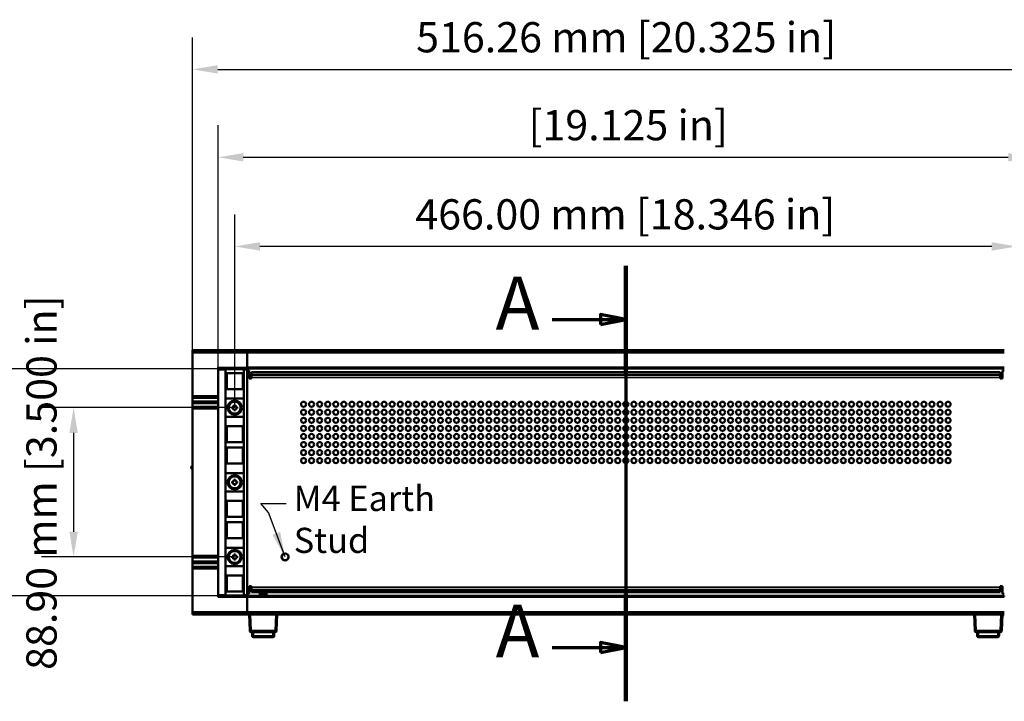
# Model space of a CAD drawing. Units: millimetres. Extents: x 0 to 2520, y 0 to 1782.
# Drawn here: x 337 to 923, y 357 to 763 of the extents above; entities that cross this region are included whole.
import ezdxf

# ---------------------------------------------------------------- set-up
doc = ezdxf.new("R2010")
doc.units = ezdxf.units.MM
doc.header["$LTSCALE"] = 6
doc.linetypes.add('CHAIN', pattern=[0.3543, 0.2362, -0.0295, 0.0591, -0.0295])
for name, color, linetype, lineweight in [('Dimension (ISO)', 7, 'Continuous', 25), ('Section Line (ISO)', 7, 'CHAIN', 70), ('Symbol (ISO)', 7, 'Continuous', 25), ('Visible (ISO)', 7, 'Continuous', 50), ('Visible Narrow (ISO)', 7, 'Continuous', 35)]:
    doc.layers.add(name, color=color, linetype=linetype, lineweight=lineweight)
doc.styles.add('Label Text (ISO)', font='tahoma.ttf')
doc.styles.add('Note Text (ISO)', font='tahoma.ttf')
doc.dimstyles.new('Default (ISO)-14', dxfattribs={"dimscale": 6, "dimtxt": 3, "dimasz": 2.5, "dimexe": 3.175, "dimexo": 0, "dimgap": 0.762, "dimtad": 1, "dimrnd": 1e-08, "dimzin": 0, "dimdsep": 46, "dimtxsty": 'Note Text (ISO)', "dimcen": 0.09, "dimdle": 10, "dimclrd": 256, "dimclre": 256, "dimclrt": 256, "dimazin": 0, "dimtfac": 1.1684, "dimtmove": 0, "dimatfit": 3, "dimfxl": 1, "dimtolj": 1, "dimtzin": 0, "dimlwd": -1, "dimlwe": -1, "dimarcsym": 0})
doc.dimstyles.new('Default - Method 1b (ISO)$7', dxfattribs={"dimscale": 6, "dimtxt": 3, "dimasz": 2.5, "dimexe": 3.175, "dimexo": 0, "dimgap": 0.762, "dimtad": 1, "dimtoh": 1, "dimrnd": 1e-08, "dimtxsty": 'Note Text (ISO)', "dimcen": 0.09, "dimdle": 10, "dimclrd": 256, "dimclre": 256, "dimclrt": 256, "dimazin": 2, "dimtfac": 1.166667, "dimtmove": 0, "dimatfit": 3, "dimfxl": 1, "dimtolj": 1, "dimlwd": -1, "dimlwe": -1, "dimarcsym": 0})

# ---------------------------------------------------------------- blocks, each defined once
blk = doc.blocks.new('2dTransSection0')
at = {"layer": 'Section Line (ISO)', "linetype": 'CHAIN', "ltscale": 45.928905}
blk.add_line((116.312, 102.657), (116.312, 59.439), dxfattribs=at)
at = {"layer": 'Section Line (ISO)', "linetype": 'Continuous', "lineweight": 140}
for p, q in [((116.312, 102.657), (116.312, 91.984)), ((116.312, 70.112), (116.312, 59.439))]:
    blk.add_line(p, q, dxfattribs=at)
at = {"layer": 'Section Line (ISO)', "linetype": 'Continuous'}
for p, q in [((116.312, 97.32), (113.812, 97.82)), ((113.812, 97.82), (113.812, 96.82)), ((109, 97.32), (113.812, 97.32)), ((113.812, 97.32), (116.312, 97.32)), ((113.812, 96.82), (116.312, 97.32)), ((109, 64.775), (113.812, 64.775)), ((116.312, 64.775), (113.812, 65.275)), ((113.812, 65.275), (113.812, 64.275)), ((113.812, 64.775), (116.312, 64.775)), ((113.812, 64.275), (116.312, 64.775))]:
    blk.add_line(p, q, dxfattribs=at)
at = {"layer": 'Section Line (ISO)', "linetype": 'Continuous', "flags": 128}
for points in [[(113.812, 96.82), (116.312, 97.32), (113.812, 97.82), (113.812, 96.82)], [(113.812, 64.275), (116.312, 64.775), (113.812, 65.275), (113.812, 64.275)]]:
    blk.add_lwpolyline(points, dxfattribs=at)
at = {"layer": 'Section Line (ISO)'}
for points in [[(113.812, 96.82), (116.312, 97.32), (113.812, 97.82), (113.812, 96.82)], [(113.812, 64.275), (116.312, 64.775), (113.812, 65.275), (113.812, 64.275)]]:
    blk.add_solid(points, dxfattribs=at)
at = {"layer": 'Section Line (ISO)', "char_height": 5.25, "attachment_point": 7, "style": 'Label Text (ISO)'}
for insert in [(103.38, 94.695), (103.38, 62.15)]:
    blk.add_mtext('A', dxfattribs=dict(at, insert=insert))
blk = doc.blocks.new('*D16')
at = {"layer": 'Defpoints', "color": 0, "transparency": 16777216}
for p in [(464.87, 531.49), (368.87, 442.59), (464.87, 442.59)]:
    blk.add_point(p, dxfattribs=at)
at = {"layer": 'Dimension (ISO)', "transparency": 16777216}
for p, q in [((464.87, 531.49), (349.82, 531.49)), ((368.87, 516.49), (368.87, 457.59)), ((464.87, 442.59), (349.82, 442.59))]:
    blk.add_line(p, q, dxfattribs=at)
for points in [[(366.37, 516.49), (371.37, 516.49), (368.87, 531.49)], [(366.37, 457.59), (371.37, 457.59), (368.87, 442.59)]]:
    blk.add_solid(points, dxfattribs=at)
at = {"layer": 'Dimension (ISO)', "transparency": 16777216, "insert": (340.75, 375.33), "char_height": 18, "attachment_point": 1, "rotation": 90, "style": 'Note Text (ISO)'}
blk.add_mtext('\\A1;88.90 mm [3.500 in]', dxfattribs=at)
blk = doc.blocks.new('*D17')
at = {"layer": 'Defpoints', "color": 0, "transparency": 16777216}
for p in [(472.37, 554.71), (293.15, 419.37), (472.37, 419.37)]:
    blk.add_point(p, dxfattribs=at)
at = {"layer": 'Dimension (ISO)', "transparency": 16777216}
for p, q in [((472.37, 554.71), (274.1, 554.71)), ((293.15, 539.71), (293.15, 434.37)), ((472.37, 419.37), (274.1, 419.37))]:
    blk.add_line(p, q, dxfattribs=at)
for points in [[(290.65, 539.71), (295.65, 539.71), (293.15, 554.71)], [(290.65, 434.37), (295.65, 434.37), (293.15, 419.37)]]:
    blk.add_solid(points, dxfattribs=at)
at = {"layer": 'Dimension (ISO)', "transparency": 16777216, "insert": (265.03, 430.32), "char_height": 18, "attachment_point": 1, "rotation": 90, "style": 'Note Text (ISO)'}
blk.add_mtext('\\A1; [5.329 in]', dxfattribs=at)
blk = doc.blocks.new('*D18')
at = {"layer": 'Defpoints', "color": 0, "transparency": 16777216}
for p in [(956, 732.95), (439.75, 564.15), (956, 564.15)]:
    blk.add_point(p, dxfattribs=at)
at = {"layer": 'Dimension (ISO)', "transparency": 16777216}
for p, q in [((439.75, 564.15), (439.75, 752)), ((956, 564.15), (956, 752)), ((454.75, 732.95), (941, 732.95))]:
    blk.add_line(p, q, dxfattribs=at)
for points in [[(454.75, 735.45), (454.75, 730.45), (439.75, 732.95)], [(941, 735.45), (941, 730.45), (956, 732.95)]]:
    blk.add_solid(points, dxfattribs=at)
at = {"layer": 'Dimension (ISO)', "transparency": 16777216, "insert": (572.95, 761.07), "char_height": 18, "attachment_point": 1, "style": 'Note Text (ISO)'}
blk.add_mtext('\\A1;516.26 mm [20.325 in]', dxfattribs=at)
blk = doc.blocks.new('*D19')
at = {"layer": 'Defpoints', "color": 0, "transparency": 16777216}
for p in [(464.87, 627.49), (464.87, 531.49), (930.87, 531.49)]:
    blk.add_point(p, dxfattribs=at)
at = {"layer": 'Dimension (ISO)', "transparency": 16777216}
for p, q in [((464.87, 531.49), (464.87, 646.54)), ((930.87, 531.49), (930.87, 646.54)), ((915.87, 627.49), (479.87, 627.49))]:
    blk.add_line(p, q, dxfattribs=at)
for points in [[(479.87, 629.99), (479.87, 624.99), (464.87, 627.49)], [(915.87, 629.99), (915.87, 624.99), (930.87, 627.49)]]:
    blk.add_solid(points, dxfattribs=at)
at = {"layer": 'Dimension (ISO)', "transparency": 16777216, "insert": (572.44, 655.61), "char_height": 18, "attachment_point": 1, "style": 'Note Text (ISO)'}
blk.add_mtext('\\A1;466.00 mm [18.346 in]', dxfattribs=at)
blk = doc.blocks.new('*D20')
at = {"layer": 'Defpoints', "color": 0, "transparency": 16777216}
for p in [(940.76, 680.58), (454.99, 555.44), (940.76, 555.44)]:
    blk.add_point(p, dxfattribs=at)
at = {"layer": 'Dimension (ISO)', "transparency": 16777216}
for p, q in [((454.99, 555.44), (454.99, 699.63)), ((940.76, 555.44), (940.76, 699.63)), ((469.99, 680.58), (925.76, 680.58))]:
    blk.add_line(p, q, dxfattribs=at)
for points in [[(469.99, 683.08), (469.99, 678.08), (454.99, 680.58)], [(925.76, 683.08), (925.76, 678.08), (940.76, 680.58)]]:
    blk.add_solid(points, dxfattribs=at)
at = {"layer": 'Dimension (ISO)', "transparency": 16777216, "insert": (634.4, 708.7), "char_height": 18, "attachment_point": 1, "style": 'Note Text (ISO)'}
blk.add_mtext('\\A1; [19.125 in]', dxfattribs=at)

msp = doc.modelspace()

# ---------------------------------------------------------------- linework, layer by layer
at = {"layer": 'Visible (ISO)'}
for p, q in [((472.374, 565.668), (439.746, 565.668)), ((439.746, 565.065), (439.746, 565.668)), ((439.746, 565.065), (439.746, 564.153)), ((439.746, 564.153), (439.746, 538.395)), ((923.374, 565.668), (472.374, 565.668)), ((472.374, 565.065), (472.374, 565.668)), ((472.374, 565.065), (472.374, 564.153)), ((472.374, 564.153), (472.374, 564.054)), ((472.374, 564.054), (472.374, 555.439)), ((454.99, 555.439), (454.99, 538.395)), ((459.374, 554.448), (470.374, 554.448)), ((459.374, 553.974), (459.374, 554.448)), ((459.374, 420.107), (459.374, 553.974)), ((469.639, 552.13), (460.109, 552.13)), ((460.109, 552.13), (460.109, 542.6)), ((469.639, 542.6), (469.639, 552.13)), ((470.374, 554.448), (470.374, 553.974)), ((470.374, 553.974), (470.374, 420.107)), ((472.374, 555.013), (472.374, 555.439)), ((923.374, 555.335), (472.374, 555.335)), ((472.374, 555.013), (472.374, 554.714)), ((472.374, 554.714), (472.374, 554.474)), ((923.374, 554.714), (472.374, 554.714)), ((472.374, 554.474), (472.374, 553.974)), ((472.374, 553.974), (472.374, 420.107)), ((472.374, 553.54), (473.374, 553.54)), ((473.374, 548.79), (473.374, 553.54)), ((474.874, 551.04), (474.874, 552.54)), ((920.874, 552.54), (474.874, 552.54)), ((920.874, 551.04), (920.874, 552.54)), ((922.374, 548.79), (922.374, 553.54)), ((922.374, 553.54), (923.374, 553.54)), ((474.874, 548.79), (473.374, 548.79)), ((920.874, 551.04), (474.874, 551.04)), ((474.874, 551.04), (474.874, 549.54)), ((474.874, 549.54), (474.874, 548.79)), ((920.874, 551.04), (920.874, 549.54)), ((920.874, 548.79), (920.874, 549.54)), ((922.374, 548.79), (920.874, 548.79)), ((460.109, 542.6), (469.639, 542.6)), ((454.99, 538.395), (439.746, 538.395)), ((439.746, 538.395), (439.746, 538.195)), ((439.746, 537.595), (439.746, 538.195)), ((439.746, 537.595), (439.746, 537.395)), ((439.746, 535.145), (439.746, 537.395)), ((454.99, 537.395), (439.746, 537.395)), ((454.99, 535.145), (439.746, 535.145)), ((439.746, 535.145), (439.746, 534.945)), ((439.746, 534.345), (439.746, 534.945)), ((439.746, 534.345), (439.746, 534.145)), ((439.746, 531.895), (439.746, 534.145)), ((454.99, 534.145), (439.746, 534.145)), ((454.99, 538.395), (454.99, 538.195)), ((454.99, 537.595), (454.99, 538.195)), ((454.99, 537.595), (454.99, 537.395)), ((454.99, 535.145), (454.99, 537.395)), ((454.99, 535.145), (454.99, 534.945)), ((454.99, 534.345), (454.99, 534.945)), ((454.99, 534.345), (454.99, 534.145)), ((454.99, 531.895), (454.99, 534.145)), ((459.374, 536.99), (470.374, 536.99)), ((454.99, 531.895), (439.746, 531.895)), ((439.746, 531.895), (439.746, 531.695)), ((439.746, 531.095), (439.746, 531.695)), ((439.746, 531.095), (439.746, 530.895)), ((439.746, 443.185), (439.746, 530.895)), ((454.99, 530.895), (439.746, 530.895)), ((454.99, 531.895), (454.99, 531.695)), ((454.99, 531.095), (454.99, 531.695)), ((454.99, 531.095), (454.99, 530.895)), ((454.99, 443.185), (454.99, 530.895)), ((463.364, 530.967), (463.364, 532.014)), ((463.364, 532.014), (464.35, 532.014)), ((464.35, 530.967), (463.364, 530.967)), ((464.35, 532.014), (464.35, 532.939)), ((464.35, 532.939), (465.398, 532.939)), ((464.35, 530.042), (464.35, 530.967)), ((465.398, 530.042), (464.35, 530.042)), ((465.398, 532.939), (465.398, 532.014)), ((465.398, 532.014), (466.384, 532.014)), ((466.384, 530.967), (465.398, 530.967)), ((465.398, 530.967), (465.398, 530.042)), ((466.384, 532.014), (466.384, 530.967)), ((470.374, 525.99), (459.374, 525.99)), ((469.639, 520.38), (460.109, 520.38)), ((460.109, 520.38), (460.109, 510.85)), ((469.639, 510.85), (469.639, 520.38)), ((460.109, 510.85), (469.639, 510.85)), ((469.639, 507.68), (460.109, 507.68)), ((460.109, 507.68), (460.109, 498.15)), ((469.639, 498.15), (469.639, 507.68)), ((460.109, 498.15), (469.639, 498.15)), ((459.374, 492.54), (470.374, 492.54)), ((463.364, 486.517), (463.364, 487.564)), ((463.364, 487.564), (464.35, 487.564)), ((464.35, 487.564), (464.35, 488.489)), ((464.35, 488.489), (465.398, 488.489)), ((465.398, 488.489), (465.398, 487.564)), ((465.398, 487.564), (466.384, 487.564)), ((466.384, 487.564), (466.384, 486.517)), ((470.374, 481.54), (459.374, 481.54)), ((464.35, 486.517), (463.364, 486.517)), ((464.35, 485.592), (464.35, 486.517)), ((465.398, 485.592), (464.35, 485.592)), ((466.384, 486.517), (465.398, 486.517)), ((465.398, 486.517), (465.398, 485.592)), ((469.639, 475.93), (460.109, 475.93)), ((460.109, 475.93), (460.109, 466.4)), ((469.639, 466.4), (469.639, 475.93)), ((460.109, 466.4), (469.639, 466.4)), ((469.639, 463.23), (460.109, 463.23)), ((460.109, 463.23), (460.109, 453.7)), ((469.639, 453.7), (469.639, 463.23)), ((460.109, 453.7), (469.639, 453.7)), ((459.374, 448.09), (470.374, 448.09)), ((454.99, 443.185), (439.746, 443.185)), ((439.746, 443.185), (439.746, 442.985)), ((439.746, 442.385), (439.746, 442.985)), ((439.746, 442.385), (439.746, 442.185)), ((454.99, 442.185), (439.746, 442.185)), ((439.746, 439.935), (439.746, 442.185)), ((454.99, 443.185), (454.99, 442.985)), ((454.99, 442.385), (454.99, 442.985)), ((454.99, 442.385), (454.99, 442.185)), ((454.99, 439.935), (454.99, 442.185)), ((463.364, 442.067), (463.364, 443.114)), ((463.364, 443.114), (464.35, 443.114)), ((464.35, 442.067), (463.364, 442.067)), ((464.35, 443.114), (464.35, 444.039)), ((464.35, 444.039), (465.398, 444.039)), ((464.35, 441.142), (464.35, 442.067)), ((465.398, 441.142), (464.35, 441.142)), ((465.398, 444.039), (465.398, 443.114)), ((465.398, 443.114), (466.384, 443.114)), ((466.384, 442.067), (465.398, 442.067)), ((465.398, 442.067), (465.398, 441.142)), ((466.384, 443.114), (466.384, 442.067)), ((454.99, 439.935), (439.746, 439.935)), ((439.746, 439.935), (439.746, 439.735)), ((439.746, 439.135), (439.746, 439.735)), ((439.746, 439.135), (439.746, 438.935)), ((454.99, 438.935), (439.746, 438.935)), ((439.746, 436.685), (439.746, 438.935)), ((454.99, 436.685), (439.746, 436.685)), ((439.746, 436.685), (439.746, 436.485)), ((439.746, 435.885), (439.746, 436.485)), ((439.746, 435.885), (439.746, 435.685)), ((454.99, 435.685), (439.746, 435.685)), ((439.746, 435.685), (439.746, 409.928)), ((454.99, 439.935), (454.99, 439.735)), ((454.99, 439.135), (454.99, 439.735)), ((454.99, 439.135), (454.99, 438.935)), ((454.99, 436.685), (454.99, 438.935)), ((454.99, 436.685), (454.99, 436.485)), ((454.99, 435.885), (454.99, 436.485)), ((454.99, 435.885), (454.99, 435.685)), ((454.99, 435.685), (454.99, 418.642)), ((470.374, 437.09), (459.374, 437.09)), ((469.639, 431.48), (460.109, 431.48)), ((460.109, 431.48), (460.109, 421.95)), ((469.639, 421.95), (469.639, 431.48)), ((473.374, 425.29), (474.874, 425.29)), ((473.374, 425.29), (473.374, 420.54)), ((474.874, 425.29), (474.874, 424.54)), ((474.874, 423.04), (474.874, 424.54)), ((474.874, 423.04), (920.874, 423.04)), ((474.874, 423.04), (474.874, 421.54)), ((920.874, 424.54), (920.874, 425.29)), ((920.874, 425.29), (922.374, 425.29)), ((920.874, 423.04), (920.874, 424.54)), ((920.874, 423.04), (920.874, 421.54)), ((922.374, 425.29), (922.374, 420.54)), ((459.374, 419.633), (459.374, 420.107)), ((470.374, 419.633), (459.374, 419.633)), ((460.109, 421.95), (469.639, 421.95)), ((470.374, 420.107), (470.374, 419.633)), ((473.374, 420.54), (472.374, 420.54)), ((472.374, 420.107), (472.374, 419.607)), ((472.374, 419.607), (472.374, 419.367)), ((472.374, 419.367), (472.374, 419.068)), ((472.374, 419.367), (923.374, 419.367)), ((472.374, 418.642), (472.374, 419.068)), ((472.374, 418.746), (923.374, 418.746)), ((472.374, 418.642), (472.374, 410.021)), ((474.874, 421.54), (920.874, 421.54)), ((479.849, 420.785), (483.849, 420.785)), ((479.849, 419.367), (479.849, 420.785)), ((483.849, 419.367), (483.849, 420.785)), ((923.374, 420.54), (922.374, 420.54)), ((923.374, 419.067), (923.374, 419.367)), ((439.746, 409.928), (439.746, 409.015)), ((439.746, 408.412), (439.746, 409.015)), ((472.374, 408.412), (439.746, 408.412)), ((472.374, 410.021), (472.374, 409.928)), ((472.374, 409.928), (472.374, 409.019)), ((472.374, 409.019), (472.374, 409.015)), ((472.374, 408.412), (472.374, 409.015)), ((472.374, 408.412), (923.374, 408.412)), ((473.438, 408.412), (473.8, 398.737)), ((489.826, 398.743), (490.246, 408.412)), ((905.388, 408.412), (905.75, 398.737)), ((921.776, 398.743), (922.196, 408.412)), ((921.849, 398.737), (922.211, 408.412)), ((474.798, 397.789), (488.9, 397.789)), ((475.272, 397.789), (475.272, 395.589)), ((476.072, 394.789), (487.472, 394.789)), ((487.472, 394.789), (487.627, 394.789)), ((488.272, 395.589), (488.272, 397.789)), ((488.427, 395.589), (488.427, 397.789)), ((906.748, 397.789), (920.85, 397.789)), ((907.222, 397.789), (907.222, 395.589)), ((908.022, 394.789), (919.422, 394.789)), ((920.222, 395.589), (920.222, 397.789))]:
    msp.add_line(p, q, dxfattribs=at)
for centre, radius in [((464.874, 531.49), 4.25), ((464.874, 531.49), 3.5), ((505.874, 533.54), 1.5), ((510.674, 533.54), 1.5), ((515.474, 533.54), 1.5), ((520.274, 533.54), 1.5), ((525.074, 533.54), 1.5), ((529.874, 533.54), 1.5), ((534.674, 533.54), 1.5), ((539.474, 533.54), 1.5), ((544.274, 533.54), 1.5), ((549.074, 533.54), 1.5), ((553.874, 533.54), 1.5), ((558.674, 533.54), 1.5), ((563.474, 533.54), 1.5), ((568.274, 533.54), 1.5), ((573.074, 533.54), 1.5), ((577.874, 533.54), 1.5), ((582.674, 533.54), 1.5), ((587.474, 533.54), 1.5), ((592.274, 533.54), 1.5), ((597.074, 533.54), 1.5), ((601.874, 533.54), 1.5), ((606.674, 533.54), 1.5), ((611.474, 533.54), 1.5), ((616.274, 533.54), 1.5), ((621.074, 533.54), 1.5), ((625.874, 533.54), 1.5), ((630.674, 533.54), 1.5), ((635.474, 533.54), 1.5), ((640.274, 533.54), 1.5), ((645.074, 533.54), 1.5), ((649.874, 533.54), 1.5), ((654.674, 533.54), 1.5), ((659.474, 533.54), 1.5), ((664.274, 533.54), 1.5), ((669.074, 533.54), 1.5), ((673.874, 533.54), 1.5), ((678.674, 533.54), 1.5), ((683.474, 533.54), 1.5), ((688.274, 533.54), 1.5), ((693.074, 533.54), 1.5), ((697.874, 533.54), 1.5), ((702.674, 533.54), 1.5), ((707.474, 533.54), 1.5), ((712.274, 533.54), 1.5), ((717.074, 533.54), 1.5), ((721.874, 533.54), 1.5), ((726.674, 533.54), 1.5), ((731.474, 533.54), 1.5), ((736.274, 533.54), 1.5), ((741.074, 533.54), 1.5), ((745.874, 533.54), 1.5), ((750.674, 533.54), 1.5), ((755.474, 533.54), 1.5), ((760.274, 533.54), 1.5), ((765.074, 533.54), 1.5), ((769.874, 533.54), 1.5), ((774.674, 533.54), 1.5), ((779.474, 533.54), 1.5), ((784.274, 533.54), 1.5), ((789.074, 533.54), 1.5), ((793.874, 533.54), 1.5), ((798.674, 533.54), 1.5), ((803.474, 533.54), 1.5), ((808.274, 533.54), 1.5), ((813.074, 533.54), 1.5), ((817.874, 533.54), 1.5), ((822.674, 533.54), 1.5), ((827.474, 533.54), 1.5), ((832.274, 533.54), 1.5), ((837.074, 533.54), 1.5), ((841.874, 533.54), 1.5), ((846.674, 533.54), 1.5), ((851.474, 533.54), 1.5), ((856.274, 533.54), 1.5), ((861.074, 533.54), 1.5), ((865.874, 533.54), 1.5), ((870.674, 533.54), 1.5), ((875.474, 533.54), 1.5), ((880.274, 533.54), 1.5), ((885.074, 533.54), 1.5), ((889.874, 533.54), 1.5), ((505.874, 528.74), 1.5), ((510.674, 528.74), 1.5), ((515.474, 528.74), 1.5), ((520.274, 528.74), 1.5), ((525.074, 528.74), 1.5), ((529.874, 528.74), 1.5), ((534.674, 528.74), 1.5), ((539.474, 528.74), 1.5), ((544.274, 528.74), 1.5), ((549.074, 528.74), 1.5), ((553.874, 528.74), 1.5), ((558.674, 528.74), 1.5), ((563.474, 528.74), 1.5), ((568.274, 528.74), 1.5), ((573.074, 528.74), 1.5), ((577.874, 528.74), 1.5), ((582.674, 528.74), 1.5), ((587.474, 528.74), 1.5), ((592.274, 528.74), 1.5), ((597.074, 528.74), 1.5), ((601.874, 528.74), 1.5), ((606.674, 528.74), 1.5), ((611.474, 528.74), 1.5), ((616.274, 528.74), 1.5), ((621.074, 528.74), 1.5), ((625.874, 528.74), 1.5), ((630.674, 528.74), 1.5), ((635.474, 528.74), 1.5), ((640.274, 528.74), 1.5), ((645.074, 528.74), 1.5), ((649.874, 528.74), 1.5), ((654.674, 528.74), 1.5), ((659.474, 528.74), 1.5), ((664.274, 528.74), 1.5), ((669.074, 528.74), 1.5), ((673.874, 528.74), 1.5), ((678.674, 528.74), 1.5), ((683.474, 528.74), 1.5), ((688.274, 528.74), 1.5), ((693.074, 528.74), 1.5), ((697.874, 528.74), 1.5), ((702.674, 528.74), 1.5), ((707.474, 528.74), 1.5), ((712.274, 528.74), 1.5), ((717.074, 528.74), 1.5), ((721.874, 528.74), 1.5), ((726.674, 528.74), 1.5), ((731.474, 528.74), 1.5), ((736.274, 528.74), 1.5), ((741.074, 528.74), 1.5), ((745.874, 528.74), 1.5), ((750.674, 528.74), 1.5), ((755.474, 528.74), 1.5), ((760.274, 528.74), 1.5), ((765.074, 528.74), 1.5), ((769.874, 528.74), 1.5), ((774.674, 528.74), 1.5), ((779.474, 528.74), 1.5), ((784.274, 528.74), 1.5), ((789.074, 528.74), 1.5), ((793.874, 528.74), 1.5), ((798.674, 528.74), 1.5), ((803.474, 528.74), 1.5), ((808.274, 528.74), 1.5), ((813.074, 528.74), 1.5), ((817.874, 528.74), 1.5), ((822.674, 528.74), 1.5), ((827.474, 528.74), 1.5), ((832.274, 528.74), 1.5), ((837.074, 528.74), 1.5), ((841.874, 528.74), 1.5), ((846.674, 528.74), 1.5), ((851.474, 528.74), 1.5), ((856.274, 528.74), 1.5), ((861.074, 528.74), 1.5), ((865.874, 528.74), 1.5), ((870.674, 528.74), 1.5), ((875.474, 528.74), 1.5), ((880.274, 528.74), 1.5), ((885.074, 528.74), 1.5), ((889.874, 528.74), 1.5), ((505.874, 523.94), 1.5), ((510.674, 523.94), 1.5), ((515.474, 523.94), 1.5), ((520.274, 523.94), 1.5), ((525.074, 523.94), 1.5), ((529.874, 523.94), 1.5), ((534.674, 523.94), 1.5), ((539.474, 523.94), 1.5), ((544.274, 523.94), 1.5), ((549.074, 523.94), 1.5), ((553.874, 523.94), 1.5), ((558.674, 523.94), 1.5), ((563.474, 523.94), 1.5), ((568.274, 523.94), 1.5), ((573.074, 523.94), 1.5), ((577.874, 523.94), 1.5), ((582.674, 523.94), 1.5), ((587.474, 523.94), 1.5), ((592.274, 523.94), 1.5), ((597.074, 523.94), 1.5), ((601.874, 523.94), 1.5), ((606.674, 523.94), 1.5), ((611.474, 523.94), 1.5), ((616.274, 523.94), 1.5), ((621.074, 523.94), 1.5), ((625.874, 523.94), 1.5), ((630.674, 523.94), 1.5), ((635.474, 523.94), 1.5), ((640.274, 523.94), 1.5), ((645.074, 523.94), 1.5), ((649.874, 523.94), 1.5), ((654.674, 523.94), 1.5), ((659.474, 523.94), 1.5), ((664.274, 523.94), 1.5), ((669.074, 523.94), 1.5), ((673.874, 523.94), 1.5), ((678.674, 523.94), 1.5), ((683.474, 523.94), 1.5), ((688.274, 523.94), 1.5), ((693.074, 523.94), 1.5), ((697.874, 523.94), 1.5), ((702.674, 523.94), 1.5), ((707.474, 523.94), 1.5), ((712.274, 523.94), 1.5), ((717.074, 523.94), 1.5), ((721.874, 523.94), 1.5), ((726.674, 523.94), 1.5), ((731.474, 523.94), 1.5), ((736.274, 523.94), 1.5), ((741.074, 523.94), 1.5), ((745.874, 523.94), 1.5), ((750.674, 523.94), 1.5), ((755.474, 523.94), 1.5), ((760.274, 523.94), 1.5), ((765.074, 523.94), 1.5), ((769.874, 523.94), 1.5), ((774.674, 523.94), 1.5), ((779.474, 523.94), 1.5), ((784.274, 523.94), 1.5), ((789.074, 523.94), 1.5), ((793.874, 523.94), 1.5), ((798.674, 523.94), 1.5), ((803.474, 523.94), 1.5), ((808.274, 523.94), 1.5), ((813.074, 523.94), 1.5), ((817.874, 523.94), 1.5), ((822.674, 523.94), 1.5), ((827.474, 523.94), 1.5), ((832.274, 523.94), 1.5), ((837.074, 523.94), 1.5), ((841.874, 523.94), 1.5), ((846.674, 523.94), 1.5), ((851.474, 523.94), 1.5), ((856.274, 523.94), 1.5), ((861.074, 523.94), 1.5), ((865.874, 523.94), 1.5), ((870.674, 523.94), 1.5), ((875.474, 523.94), 1.5), ((880.274, 523.94), 1.5), ((885.074, 523.94), 1.5), ((889.874, 523.94), 1.5), ((505.874, 519.14), 1.5), ((510.674, 519.14), 1.5), ((515.474, 519.14), 1.5), ((520.274, 519.14), 1.5), ((525.074, 519.14), 1.5), ((529.874, 519.14), 1.5), ((534.674, 519.14), 1.5), ((539.474, 519.14), 1.5), ((544.274, 519.14), 1.5), ((549.074, 519.14), 1.5), ((553.874, 519.14), 1.5), ((558.674, 519.14), 1.5), ((563.474, 519.14), 1.5), ((568.274, 519.14), 1.5), ((573.074, 519.14), 1.5), ((577.874, 519.14), 1.5), ((582.674, 519.14), 1.5), ((587.474, 519.14), 1.5), ((592.274, 519.14), 1.5), ((597.074, 519.14), 1.5), ((601.874, 519.14), 1.5), ((606.674, 519.14), 1.5), ((611.474, 519.14), 1.5), ((616.274, 519.14), 1.5), ((621.074, 519.14), 1.5), ((625.874, 519.14), 1.5), ((630.674, 519.14), 1.5), ((635.474, 519.14), 1.5), ((640.274, 519.14), 1.5), ((645.074, 519.14), 1.5), ((649.874, 519.14), 1.5), ((654.674, 519.14), 1.5), ((659.474, 519.14), 1.5), ((664.274, 519.14), 1.5), ((669.074, 519.14), 1.5), ((673.874, 519.14), 1.5), ((678.674, 519.14), 1.5), ((683.474, 519.14), 1.5), ((688.274, 519.14), 1.5), ((693.074, 519.14), 1.5), ((697.874, 519.14), 1.5), ((702.674, 519.14), 1.5), ((707.474, 519.14), 1.5), ((712.274, 519.14), 1.5), ((717.074, 519.14), 1.5), ((721.874, 519.14), 1.5), ((726.674, 519.14), 1.5), ((731.474, 519.14), 1.5), ((736.274, 519.14), 1.5), ((741.074, 519.14), 1.5), ((745.874, 519.14), 1.5), ((750.674, 519.14), 1.5), ((755.474, 519.14), 1.5), ((760.274, 519.14), 1.5), ((765.074, 519.14), 1.5), ((769.874, 519.14), 1.5), ((774.674, 519.14), 1.5), ((779.474, 519.14), 1.5), ((784.274, 519.14), 1.5), ((789.074, 519.14), 1.5), ((793.874, 519.14), 1.5), ((798.674, 519.14), 1.5), ((803.474, 519.14), 1.5), ((808.274, 519.14), 1.5), ((813.074, 519.14), 1.5), ((817.874, 519.14), 1.5), ((822.674, 519.14), 1.5), ((827.474, 519.14), 1.5), ((832.274, 519.14), 1.5), ((837.074, 519.14), 1.5), ((841.874, 519.14), 1.5), ((846.674, 519.14), 1.5), ((851.474, 519.14), 1.5), ((856.274, 519.14), 1.5), ((861.074, 519.14), 1.5), ((865.874, 519.14), 1.5), ((870.674, 519.14), 1.5), ((875.474, 519.14), 1.5), ((880.274, 519.14), 1.5), ((885.074, 519.14), 1.5), ((889.874, 519.14), 1.5), ((505.874, 514.34), 1.5), ((505.874, 509.54), 1.5), ((510.674, 514.34), 1.5), ((510.674, 509.54), 1.5), ((515.474, 514.34), 1.5), ((515.474, 509.54), 1.5), ((520.274, 514.34), 1.5), ((520.274, 509.54), 1.5), ((525.074, 514.34), 1.5), ((525.074, 509.54), 1.5), ((529.874, 514.34), 1.5), ((529.874, 509.54), 1.5), ((534.674, 514.34), 1.5), ((534.674, 509.54), 1.5), ((539.474, 514.34), 1.5), ((539.474, 509.54), 1.5), ((544.274, 514.34), 1.5), ((544.274, 509.54), 1.5), ((549.074, 514.34), 1.5), ((549.074, 509.54), 1.5), ((553.874, 514.34), 1.5), ((553.874, 509.54), 1.5), ((558.674, 514.34), 1.5), ((558.674, 509.54), 1.5), ((563.474, 514.34), 1.5), ((563.474, 509.54), 1.5), ((568.274, 514.34), 1.5), ((568.274, 509.54), 1.5), ((573.074, 514.34), 1.5), ((573.074, 509.54), 1.5), ((577.874, 514.34), 1.5), ((577.874, 509.54), 1.5), ((582.674, 514.34), 1.5), ((582.674, 509.54), 1.5), ((587.474, 514.34), 1.5), ((587.474, 509.54), 1.5), ((592.274, 514.34), 1.5), ((592.274, 509.54), 1.5), ((597.074, 514.34), 1.5), ((597.074, 509.54), 1.5), ((601.874, 514.34), 1.5), ((601.874, 509.54), 1.5), ((606.674, 514.34), 1.5), ((606.674, 509.54), 1.5), ((611.474, 514.34), 1.5), ((611.474, 509.54), 1.5), ((616.274, 514.34), 1.5), ((616.274, 509.54), 1.5), ((621.074, 514.34), 1.5), ((621.074, 509.54), 1.5), ((625.874, 514.34), 1.5), ((625.874, 509.54), 1.5), ((630.674, 514.34), 1.5), ((630.674, 509.54), 1.5), ((635.474, 514.34), 1.5), ((635.474, 509.54), 1.5), ((640.274, 514.34), 1.5), ((640.274, 509.54), 1.5), ((645.074, 514.34), 1.5), ((645.074, 509.54), 1.5), ((649.874, 514.34), 1.5), ((649.874, 509.54), 1.5), ((654.674, 514.34), 1.5), ((654.674, 509.54), 1.5), ((659.474, 514.34), 1.5), ((659.474, 509.54), 1.5), ((664.274, 514.34), 1.5), ((664.274, 509.54), 1.5), ((669.074, 514.34), 1.5), ((669.074, 509.54), 1.5), ((673.874, 514.34), 1.5), ((673.874, 509.54), 1.5), ((678.674, 514.34), 1.5), ((678.674, 509.54), 1.5), ((683.474, 514.34), 1.5), ((683.474, 509.54), 1.5), ((688.274, 514.34), 1.5), ((688.274, 509.54), 1.5), ((693.074, 514.34), 1.5), ((693.074, 509.54), 1.5), ((697.874, 514.34), 1.5), ((697.874, 509.54), 1.5), ((702.674, 514.34), 1.5), ((702.674, 509.54), 1.5), ((707.474, 514.34), 1.5), ((707.474, 509.54), 1.5), ((712.274, 514.34), 1.5), ((712.274, 509.54), 1.5), ((717.074, 514.34), 1.5), ((717.074, 509.54), 1.5), ((721.874, 514.34), 1.5), ((721.874, 509.54), 1.5), ((726.674, 514.34), 1.5), ((726.674, 509.54), 1.5), ((731.474, 514.34), 1.5), ((731.474, 509.54), 1.5), ((736.274, 514.34), 1.5), ((736.274, 509.54), 1.5), ((741.074, 514.34), 1.5), ((741.074, 509.54), 1.5), ((745.874, 514.34), 1.5), ((745.874, 509.54), 1.5), ((750.674, 514.34), 1.5), ((750.674, 509.54), 1.5), ((755.474, 514.34), 1.5), ((755.474, 509.54), 1.5), ((760.274, 514.34), 1.5), ((760.274, 509.54), 1.5), ((765.074, 514.34), 1.5), ((765.074, 509.54), 1.5), ((769.874, 514.34), 1.5), ((769.874, 509.54), 1.5), ((774.674, 514.34), 1.5), ((774.674, 509.54), 1.5), ((779.474, 514.34), 1.5), ((779.474, 509.54), 1.5), ((784.274, 514.34), 1.5), ((784.274, 509.54), 1.5), ((789.074, 514.34), 1.5), ((789.074, 509.54), 1.5), ((793.874, 514.34), 1.5), ((793.874, 509.54), 1.5), ((798.674, 514.34), 1.5), ((798.674, 509.54), 1.5), ((803.474, 514.34), 1.5), ((803.474, 509.54), 1.5), ((808.274, 514.34), 1.5), ((808.274, 509.54), 1.5), ((813.074, 514.34), 1.5), ((813.074, 509.54), 1.5), ((817.874, 514.34), 1.5), ((817.874, 509.54), 1.5), ((822.674, 514.34), 1.5), ((822.674, 509.54), 1.5), ((827.474, 514.34), 1.5), ((827.474, 509.54), 1.5), ((832.274, 514.34), 1.5), ((832.274, 509.54), 1.5), ((837.074, 514.34), 1.5), ((837.074, 509.54), 1.5), ((841.874, 514.34), 1.5), ((841.874, 509.54), 1.5), ((846.674, 514.34), 1.5), ((846.674, 509.54), 1.5), ((851.474, 514.34), 1.5), ((851.474, 509.54), 1.5), ((856.274, 514.34), 1.5), ((856.274, 509.54), 1.5), ((861.074, 514.34), 1.5), ((861.074, 509.54), 1.5), ((865.874, 514.34), 1.5), ((865.874, 509.54), 1.5), ((870.674, 514.34), 1.5), ((870.674, 509.54), 1.5), ((875.474, 514.34), 1.5), ((875.474, 509.54), 1.5), ((880.274, 514.34), 1.5), ((880.274, 509.54), 1.5), ((885.074, 514.34), 1.5), ((885.074, 509.54), 1.5), ((889.874, 514.34), 1.5), ((889.874, 509.54), 1.5), ((505.874, 504.74), 1.5), ((510.674, 504.74), 1.5), ((515.474, 504.74), 1.5), ((520.274, 504.74), 1.5), ((525.074, 504.74), 1.5), ((529.874, 504.74), 1.5), ((534.674, 504.74), 1.5), ((539.474, 504.74), 1.5), ((544.274, 504.74), 1.5), ((549.074, 504.74), 1.5), ((553.874, 504.74), 1.5), ((558.674, 504.74), 1.5), ((563.474, 504.74), 1.5), ((568.274, 504.74), 1.5), ((573.074, 504.74), 1.5), ((577.874, 504.74), 1.5), ((582.674, 504.74), 1.5), ((587.474, 504.74), 1.5), ((592.274, 504.74), 1.5), ((597.074, 504.74), 1.5), ((601.874, 504.74), 1.5), ((606.674, 504.74), 1.5), ((611.474, 504.74), 1.5), ((616.274, 504.74), 1.5), ((621.074, 504.74), 1.5), ((625.874, 504.74), 1.5), ((630.674, 504.74), 1.5), ((635.474, 504.74), 1.5), ((640.274, 504.74), 1.5), ((645.074, 504.74), 1.5), ((649.874, 504.74), 1.5), ((654.674, 504.74), 1.5), ((659.474, 504.74), 1.5), ((664.274, 504.74), 1.5), ((669.074, 504.74), 1.5), ((673.874, 504.74), 1.5), ((678.674, 504.74), 1.5), ((683.474, 504.74), 1.5), ((688.274, 504.74), 1.5), ((693.074, 504.74), 1.5), ((697.874, 504.74), 1.5), ((702.674, 504.74), 1.5), ((707.474, 504.74), 1.5), ((712.274, 504.74), 1.5), ((717.074, 504.74), 1.5), ((721.874, 504.74), 1.5), ((726.674, 504.74), 1.5), ((731.474, 504.74), 1.5), ((736.274, 504.74), 1.5), ((741.074, 504.74), 1.5), ((745.874, 504.74), 1.5), ((750.674, 504.74), 1.5), ((755.474, 504.74), 1.5), ((760.274, 504.74), 1.5), ((765.074, 504.74), 1.5), ((769.874, 504.74), 1.5), ((774.674, 504.74), 1.5), ((779.474, 504.74), 1.5), ((784.274, 504.74), 1.5), ((789.074, 504.74), 1.5), ((793.874, 504.74), 1.5), ((798.674, 504.74), 1.5), ((803.474, 504.74), 1.5), ((808.274, 504.74), 1.5), ((813.074, 504.74), 1.5), ((817.874, 504.74), 1.5), ((822.674, 504.74), 1.5), ((827.474, 504.74), 1.5), ((832.274, 504.74), 1.5), ((837.074, 504.74), 1.5), ((841.874, 504.74), 1.5), ((846.674, 504.74), 1.5), ((851.474, 504.74), 1.5), ((856.274, 504.74), 1.5), ((861.074, 504.74), 1.5), ((865.874, 504.74), 1.5), ((870.674, 504.74), 1.5), ((875.474, 504.74), 1.5), ((880.274, 504.74), 1.5), ((885.074, 504.74), 1.5), ((889.874, 504.74), 1.5), ((505.874, 499.94), 1.5), ((510.674, 499.94), 1.5), ((515.474, 499.94), 1.5), ((520.274, 499.94), 1.5), ((525.074, 499.94), 1.5), ((529.874, 499.94), 1.5), ((534.674, 499.94), 1.5), ((539.474, 499.94), 1.5), ((544.274, 499.94), 1.5), ((549.074, 499.94), 1.5), ((553.874, 499.94), 1.5), ((558.674, 499.94), 1.5), ((563.474, 499.94), 1.5), ((568.274, 499.94), 1.5), ((573.074, 499.94), 1.5), ((577.874, 499.94), 1.5), ((582.674, 499.94), 1.5), ((587.474, 499.94), 1.5), ((592.274, 499.94), 1.5), ((597.074, 499.94), 1.5), ((601.874, 499.94), 1.5), ((606.674, 499.94), 1.5), ((611.474, 499.94), 1.5), ((616.274, 499.94), 1.5), ((621.074, 499.94), 1.5), ((625.874, 499.94), 1.5), ((630.674, 499.94), 1.5), ((635.474, 499.94), 1.5), ((640.274, 499.94), 1.5), ((645.074, 499.94), 1.5), ((649.874, 499.94), 1.5), ((654.674, 499.94), 1.5), ((659.474, 499.94), 1.5), ((664.274, 499.94), 1.5), ((669.074, 499.94), 1.5), ((673.874, 499.94), 1.5), ((678.674, 499.94), 1.5), ((683.474, 499.94), 1.5), ((688.274, 499.94), 1.5), ((693.074, 499.94), 1.5), ((697.874, 499.94), 1.5), ((702.674, 499.94), 1.5), ((707.474, 499.94), 1.5), ((712.274, 499.94), 1.5), ((717.074, 499.94), 1.5), ((721.874, 499.94), 1.5), ((726.674, 499.94), 1.5), ((731.474, 499.94), 1.5), ((736.274, 499.94), 1.5), ((741.074, 499.94), 1.5), ((745.874, 499.94), 1.5), ((750.674, 499.94), 1.5), ((755.474, 499.94), 1.5), ((760.274, 499.94), 1.5), ((765.074, 499.94), 1.5), ((769.874, 499.94), 1.5), ((774.674, 499.94), 1.5), ((779.474, 499.94), 1.5), ((784.274, 499.94), 1.5), ((789.074, 499.94), 1.5), ((793.874, 499.94), 1.5), ((798.674, 499.94), 1.5), ((803.474, 499.94), 1.5), ((808.274, 499.94), 1.5), ((813.074, 499.94), 1.5), ((817.874, 499.94), 1.5), ((822.674, 499.94), 1.5), ((827.474, 499.94), 1.5), ((832.274, 499.94), 1.5), ((837.074, 499.94), 1.5), ((841.874, 499.94), 1.5), ((846.674, 499.94), 1.5), ((851.474, 499.94), 1.5), ((856.274, 499.94), 1.5), ((861.074, 499.94), 1.5), ((865.874, 499.94), 1.5), ((870.674, 499.94), 1.5), ((875.474, 499.94), 1.5), ((880.274, 499.94), 1.5), ((885.074, 499.94), 1.5), ((889.874, 499.94), 1.5), ((464.874, 487.04), 4.25), ((464.874, 487.04), 3.5), ((464.874, 442.59), 4.25), ((464.874, 442.59), 3.5), ((494.874, 442.59), 2.1), ((494.874, 442.59), 2)]:
    msp.add_circle(centre, radius, dxfattribs=at)
for centre, radius, start, end in [((439.889, 495.888), 1, 98.226422, 261.773578), ((476.072, 395.589), 0.8, 180, 270), ((487.472, 395.589), 0.8, 270, 0), ((487.627, 395.589), 0.8, 270, 0), ((488.827, 398.786), 1, 274.98984, 357.512778), ((908.022, 395.589), 0.8, 180, 270), ((919.422, 395.589), 0.8, 270, 0), ((920.777, 398.786), 1, 274.98984, 357.512778)]:
    msp.add_arc(centre, radius, start, end, dxfattribs=at)
for points, knots in [([(473.8, 398.737), (473.8, 398.737), (473.8, 398.736), (473.8, 398.734), (473.8, 398.733), (473.8, 398.73), (473.8, 398.728), (473.801, 398.721), (473.801, 398.716), (473.802, 398.702), (473.803, 398.691), (473.806, 398.659), (473.81, 398.634), (473.824, 398.559), (473.839, 398.5), (473.904, 398.325), (473.979, 398.195), (474.089, 398.084), (474.09, 398.083), (474.091, 398.082)], [0.33378607, 0.33378607, 0.33378607, 0.33378607, 0.33464591, 0.33464591, 0.33550575, 0.33550575, 0.33722542, 0.33722542, 0.34066477, 0.34066477, 0.34754347, 0.34754347, 0.36130087, 0.36130087, 0.38881567, 0.38881567, 0.44384527, 0.44384527, 0.44439991, 0.44439991, 0.44439991, 0.44439991]), ([(474.091, 398.082), (474.191, 398.191), (474.31, 398.319), (474.471, 398.494), (474.525, 398.553), (474.595, 398.629), (474.618, 398.654), (474.648, 398.686), (474.658, 398.697), (474.672, 398.712), (474.677, 398.717), (474.684, 398.723), (474.686, 398.726), (474.69, 398.729), (474.691, 398.73), (474.694, 398.731), (474.694, 398.732), (474.696, 398.733), (474.697, 398.733), (474.699, 398.733)], [-0.11030043, -0.11030043, -0.11030043, -0.11030043, -0.05551982, -0.05551982, -0.02775991, -0.02775991, -0.01387996, -0.01387996, -0.00693998, -0.00693998, -0.00346999, -0.00346999, -0.00173499, -0.00173499, -0.0008675, -0.0008675, -0.00043375, -0.00043375, 0, 0, 0, 0]), ([(474.091, 398.082), (474.097, 398.075), (474.104, 398.069), (474.215, 397.964), (474.338, 397.892), (474.513, 397.829), (474.569, 397.814), (474.65, 397.8), (474.676, 397.796), (474.716, 397.792), (474.73, 397.791), (474.76, 397.789), (474.776, 397.789), (474.798, 397.789)], [1.05011796, 1.05011796, 1.05011796, 1.05011796, 1.05338863, 1.05338863, 1.10667219, 1.10667219, 1.13331397, 1.13331397, 1.14663486, 1.14663486, 1.15329531, 1.15329531, 1.15995576, 1.15995576, 1.15995576, 1.15995576]), ([(488.9, 397.789), (488.904, 397.789), (488.908, 397.789), (488.913, 397.79), (488.914, 397.79), (488.914, 397.79)], [1.2025905953, 1.2025905953, 1.2025905953, 1.2025905953, 1.2049151098, 1.2049151098, 1.2052140727, 1.2052140727, 1.2052140727, 1.2052140727]), ([(488.926, 398.733), (488.927, 398.733), (488.927, 398.733), (488.928, 398.733), (488.929, 398.733), (488.93, 398.732), (488.931, 398.731), (488.937, 398.728), (488.941, 398.722), (488.95, 398.711), (488.955, 398.704), (488.972, 398.679), (488.985, 398.655), (489.031, 398.555), (489.057, 398.469), (489.096, 398.276), (489.106, 398.181), (489.106, 398.011), (489.096, 397.942), (489.061, 397.862), (489.044, 397.84), (489.012, 397.816), (488.998, 397.808), (488.961, 397.796), (488.939, 397.792), (488.914, 397.79)], [0, 0, 0, 0, 0.0001494, 0.0001494, 0.000296317, 0.000296317, 0.000647843, 0.000647843, 0.001734082, 0.001734082, 0.003165583, 0.003165583, 0.007078449, 0.007078449, 0.016160542, 0.016160542, 0.026002919, 0.026002919, 0.03665503, 0.03665503, 0.04345148, 0.04345148, 0.047340527, 0.047340527, 0.052328202, 0.052328202, 0.052328202, 0.052328202]), ([(905.75, 398.737), (905.75, 398.737), (905.75, 398.736), (905.75, 398.734), (905.75, 398.733), (905.75, 398.73), (905.75, 398.728), (905.751, 398.721), (905.751, 398.716), (905.752, 398.702), (905.753, 398.691), (905.756, 398.659), (905.76, 398.634), (905.774, 398.559), (905.789, 398.5), (905.854, 398.325), (905.929, 398.195), (906.039, 398.084), (906.04, 398.083), (906.041, 398.082)], [0.33378607, 0.33378607, 0.33378607, 0.33378607, 0.33464591, 0.33464591, 0.33550575, 0.33550575, 0.33722542, 0.33722542, 0.34066477, 0.34066477, 0.34754347, 0.34754347, 0.36130087, 0.36130087, 0.38881567, 0.38881567, 0.44384527, 0.44384527, 0.44439991, 0.44439991, 0.44439991, 0.44439991]), ([(906.041, 398.082), (906.141, 398.191), (906.26, 398.319), (906.421, 398.494), (906.475, 398.553), (906.545, 398.629), (906.568, 398.654), (906.598, 398.686), (906.608, 398.697), (906.622, 398.712), (906.627, 398.717), (906.634, 398.723), (906.636, 398.726), (906.64, 398.729), (906.641, 398.73), (906.644, 398.731), (906.644, 398.732), (906.646, 398.733), (906.647, 398.733), (906.649, 398.733)], [-0.11030043, -0.11030043, -0.11030043, -0.11030043, -0.05551982, -0.05551982, -0.02775991, -0.02775991, -0.01387996, -0.01387996, -0.00693998, -0.00693998, -0.00346999, -0.00346999, -0.00173499, -0.00173499, -0.0008675, -0.0008675, -0.00043375, -0.00043375, 0, 0, 0, 0]), ([(906.041, 398.082), (906.047, 398.075), (906.054, 398.069), (906.165, 397.964), (906.288, 397.892), (906.463, 397.829), (906.519, 397.814), (906.6, 397.8), (906.626, 397.796), (906.666, 397.792), (906.68, 397.791), (906.71, 397.789), (906.726, 397.789), (906.748, 397.789)], [1.05011796, 1.05011796, 1.05011796, 1.05011796, 1.05338863, 1.05338863, 1.10667219, 1.10667219, 1.13331397, 1.13331397, 1.14663486, 1.14663486, 1.15329531, 1.15329531, 1.15995576, 1.15995576, 1.15995576, 1.15995576]), ([(920.85, 397.789), (920.872, 397.789), (920.889, 397.789), (920.919, 397.791), (920.932, 397.792), (920.973, 397.796), (920.998, 397.8), (921.079, 397.814), (921.136, 397.829), (921.311, 397.892), (921.434, 397.964), (921.545, 398.069), (921.551, 398.075), (921.557, 398.082)], [0.38665192, 0.38665192, 0.38665192, 0.38665192, 0.39331236, 0.39331236, 0.39997281, 0.39997281, 0.4132937, 0.4132937, 0.43993548, 0.43993548, 0.49321905, 0.49321905, 0.49648971, 0.49648971, 0.49648971, 0.49648971]), ([(920.85, 397.789), (920.854, 397.789), (920.858, 397.789), (920.863, 397.79), (920.864, 397.79), (920.864, 397.79)], [1.2025905953, 1.2025905953, 1.2025905953, 1.2025905953, 1.2049151098, 1.2049151098, 1.2052140727, 1.2052140727, 1.2052140727, 1.2052140727]), ([(920.876, 398.733), (920.877, 398.733), (920.877, 398.733), (920.878, 398.733), (920.879, 398.733), (920.88, 398.732), (920.881, 398.731), (920.887, 398.728), (920.891, 398.722), (920.9, 398.711), (920.905, 398.704), (920.922, 398.679), (920.935, 398.655), (920.981, 398.555), (921.007, 398.469), (921.046, 398.276), (921.056, 398.181), (921.056, 398.011), (921.046, 397.942), (921.011, 397.862), (920.994, 397.84), (920.962, 397.816), (920.948, 397.808), (920.911, 397.796), (920.889, 397.792), (920.864, 397.79)], [0, 0, 0, 0, 0.0001494, 0.0001494, 0.000296317, 0.000296317, 0.000647843, 0.000647843, 0.001734082, 0.001734082, 0.003165583, 0.003165583, 0.007078449, 0.007078449, 0.016160542, 0.016160542, 0.026002919, 0.026002919, 0.03665503, 0.03665503, 0.04345148, 0.04345148, 0.047340527, 0.047340527, 0.052328202, 0.052328202, 0.052328202, 0.052328202]), ([(921.523, 398.12), (921.531, 398.11), (921.54, 398.101), (921.551, 398.089), (921.554, 398.085), (921.557, 398.082)], [0.1035072907, 0.1035072907, 0.1035072907, 0.1035072907, 0.1080529458, 0.1080529458, 0.109750272, 0.109750272, 0.109750272, 0.109750272]), ([(921.557, 398.082), (921.559, 398.083), (921.56, 398.084), (921.669, 398.195), (921.745, 398.325), (921.81, 398.5), (921.825, 398.559), (921.839, 398.634), (921.842, 398.659), (921.846, 398.691), (921.847, 398.702), (921.848, 398.716), (921.848, 398.721), (921.848, 398.728), (921.849, 398.73), (921.849, 398.733), (921.849, 398.734), (921.849, 398.736), (921.849, 398.737), (921.849, 398.737)], [-0.11061384, -0.11061384, -0.11061384, -0.11061384, -0.11005919, -0.11005919, -0.0550296, -0.0550296, -0.0275148, -0.0275148, -0.0137574, -0.0137574, -0.0068787, -0.0068787, -0.00343935, -0.00343935, -0.00171967, -0.00171967, -0.00085984, -0.00085984, 0, 0, 0, 0])]:
    msp.add_open_spline(points, degree=3, knots=knots, dxfattribs=at)
at = {"layer": 'Visible Narrow (ISO)'}
for p, q in [((472.374, 565.065), (439.746, 565.065)), ((472.374, 564.153), (439.746, 564.153)), ((923.374, 565.065), (472.374, 565.065)), ((923.374, 564.153), (472.374, 564.153)), ((472.374, 555.439), (454.99, 555.439)), ((472.374, 554.805), (454.99, 554.805)), ((472.374, 554.474), (454.99, 554.474)), ((459.374, 553.974), (454.99, 553.974)), ((472.374, 553.974), (470.374, 553.974)), ((920.874, 549.54), (474.874, 549.54)), ((454.99, 538.195), (439.746, 538.195)), ((454.99, 537.595), (439.746, 537.595)), ((454.99, 534.945), (439.746, 534.945)), ((454.99, 534.345), (439.746, 534.345)), ((454.99, 531.695), (439.746, 531.695)), ((454.99, 531.095), (439.746, 531.095)), ((454.99, 442.985), (439.746, 442.985)), ((454.99, 442.385), (439.746, 442.385)), ((454.99, 439.735), (439.746, 439.735)), ((454.99, 439.135), (439.746, 439.135)), ((454.99, 436.485), (439.746, 436.485)), ((454.99, 435.885), (439.746, 435.885)), ((474.874, 424.54), (920.874, 424.54)), ((459.374, 420.107), (454.99, 420.107)), ((472.374, 419.607), (454.99, 419.607)), ((472.374, 419.276), (454.99, 419.276)), ((472.374, 418.642), (454.99, 418.642)), ((472.374, 420.107), (470.374, 420.107)), ((472.374, 409.928), (439.746, 409.928)), ((472.374, 409.015), (439.746, 409.015)), ((472.374, 409.928), (923.374, 409.928)), ((472.374, 409.015), (923.374, 409.015)), ((474.699, 398.733), (474.337, 408.412)), ((489.347, 408.412), (488.927, 398.743)), ((906.649, 398.733), (906.287, 408.412)), ((921.297, 408.412), (920.877, 398.743)), ((488.926, 398.733), (474.699, 398.733)), ((475.272, 395.589), (476.072, 395.589)), ((476.072, 395.589), (476.072, 397.789)), ((476.072, 395.589), (476.072, 394.789)), ((487.472, 395.589), (476.072, 395.589)), ((487.472, 397.789), (487.472, 395.589)), ((487.472, 394.789), (487.472, 395.589)), ((487.472, 395.589), (488.272, 395.589)), ((487.627, 394.789), (487.627, 394.804)), ((488.272, 395.589), (488.427, 395.589)), ((920.876, 398.733), (906.649, 398.733)), ((907.222, 395.589), (908.022, 395.589)), ((908.022, 395.589), (908.022, 397.789)), ((908.022, 395.589), (908.022, 394.789)), ((919.422, 395.589), (908.022, 395.589)), ((919.422, 397.789), (919.422, 395.589)), ((919.422, 394.789), (919.422, 395.589)), ((919.422, 395.589), (920.222, 395.589))]:
    msp.add_line(p, q, dxfattribs=at)
for centre in [(488.827, 398.747), (920.777, 398.747)]:
    msp.add_arc(centre, 0.1, 351.902711, 357.512778, dxfattribs=at)
for centre in [(488.927, 398.782), (920.877, 398.782)]:
    msp.add_ellipse(centre, major_axis=(0.899, -0.039), ratio=0.0433558, start_param=4.7142722, end_param=6.2831853, dxfattribs=at)

# ---------------------------------------------------------------- block references
at = {"layer": 'Section Line (ISO)', "xscale": 6, "yscale": 6, "zscale": 6}
msp.add_blockref('2dTransSection0', (0, 0), dxfattribs=at)

# ---------------------------------------------------------------- texts
at = {"layer": 'Symbol (ISO)', "insert": (499.999, 484.969), "char_height": 15, "width": 129.5786, "attachment_point": 1, "style": 'Note Text (ISO)'}
msp.add_mtext('{\\fTahoma|b0|i0;\\H15.0000;M4 Earth Stud}', dxfattribs=at)

# ---------------------------------------------------------------- dimensions: what is measured, and where the dimension line sits
at = {"layer": 'Dimension (ISO)'}
dim = msp.add_linear_dim(base=(956.002, 732.945), p1=(439.746, 564.153), p2=(956.002, 564.153), text='<> mm [20.325 in]', dimstyle='Default (ISO)-14', override={"dimdec": 2, "dimpost": '', "dimtp": 0, "dimtm": 0, "dimtdec": 2, "dimtofl": 0, "dimatfit": 1}, dxfattribs=at)
dim.commit()
dim.dimension.update_dxf_attribs({"geometry": '*D18', "text_midpoint": (697.874, 732.945), "dimtype": 160})
for base, p1, p2, angle, text, picture, middle in [((940.758, 680.579), (454.99, 555.439), (940.758, 555.439), 180, ' [19.125 in]', '*D20', (697.874, 680.579)), ((464.874, 627.49), (930.874, 531.49), (464.874, 531.49), 180, '<> mm [18.346 in]', '*D19', (697.874, 627.49)), ((368.874, 442.59), (464.874, 531.49), (464.874, 442.59), 90, '<> mm [3.500 in]', '*D16', (368.874, 487.04)), ((293.149, 419.367), (472.374, 554.714), (472.374, 419.367), 90, ' [5.329 in]', '*D17', (293.149, 487.04))]:
    dim = msp.add_linear_dim(base=base, p1=p1, p2=p2, angle=angle, text=text, dimstyle='Default (ISO)-14', override={"dimdec": 2, "dimpost": '', "dimtp": 0, "dimtm": 0, "dimtdec": 2, "dimtofl": 0, "dimatfit": 1}, dxfattribs=at)
    dim.commit()
    dim.dimension.update_dxf_attribs({"geometry": picture, "text_midpoint": middle, "dimtype": 160})

# ---------------------------------------------------------------- leaders
at = {"layer": 'Symbol (ISO)', "annotation_type": 0, "has_hookline": 1, "hookline_direction": 0, "text_width": 126.709}
msp.add_leader([(494.874, 442.59), (484.999, 469.129), (480.427, 474.469), (495.427, 474.469)], dimstyle='Default - Method 1b (ISO)$7', override={"dimtad": 0}, dxfattribs=at)

doc.saveas('drawing.dxf')
